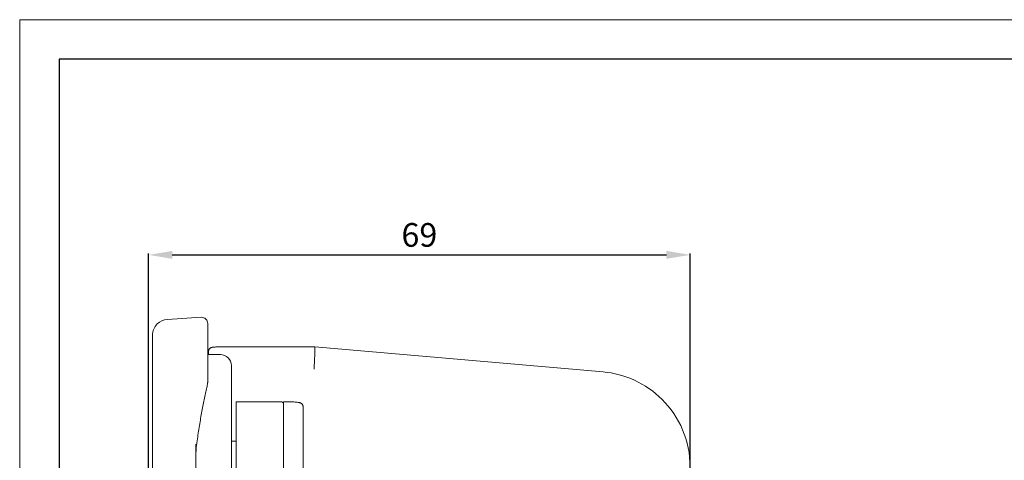
# Model space of a CAD drawing. Extents: x 414 to 834, y -6 to 291.
# Drawn here: x 414 to 539, y 235 to 291 of the extents above; entities that cross this region are included whole.
import ezdxf

# ---------------------------------------------------------------- set-up
doc = ezdxf.new("R2010")
doc.units = 0
doc.header["$MEASUREMENT"] = 0
for name, color, linetype, lineweight in [('HD001_Contour', 2, 'Continuous', 35), ('HD005_Dimensions', 4, 'Continuous', 15), ('HD050_Kader', 7, 'Continuous', 35)]:
    doc.layers.add(name, color=color, linetype=linetype, lineweight=lineweight)
doc.styles.get("Standard").update_dxf_attribs({"font": 'arial.ttf'})
doc.dimstyles.get("Standard").update_dxf_attribs({"dimtxt": 3, "dimasz": 3, "dimexe": 0.18, "dimexo": 0.0625, "dimgap": 1, "dimtad": 1, "dimdec": 0, "dimzin": 0, "dimdsep": 46, "dimtxsty": 'Standard', "dimcen": 1.5, "dimclrt": 256, "dimadec": 0, "dimazin": 0, "dimtfac": 1, "dimtdec": 0, "dimtofl": 0, "dimtmove": 0, "dimatfit": 3, "dimfxl": 0, "dimtolj": 1, "dimtzin": 0, "dimarcsym": 0})

# ---------------------------------------------------------------- blocks, each defined once
blk = doc.blocks.new('*D8')
at = {"layer": 'Defpoints', "color": 0, "transparency": 16777216}
for p in [(499.3, 261.2), (499.3, 234.11), (430.6, 206.49)]:
    blk.add_point(p, dxfattribs=at)
at = {"layer": 'HD005_Dimensions', "color": 0, "lineweight": -2, "transparency": 16777216}
for p, q in [((430.6, 206.56), (430.6, 261.38)), ((433.6, 261.2), (496.3, 261.2)), ((499.3, 234.17), (499.3, 261.38))]:
    blk.add_line(p, q, dxfattribs=at)
at = {"layer": 'HD005_Dimensions', "color": 0, "transparency": 16777216}
for points in [[(433.6, 261.7), (433.6, 260.7), (430.6, 261.2)], [(496.3, 261.7), (496.3, 260.7), (499.3, 261.2)]]:
    blk.add_solid(points, dxfattribs=at)
at = {"layer": 'HD005_Dimensions', "transparency": 16777216, "insert": (464.95, 263.73), "char_height": 3, "attachment_point": 5}
blk.add_mtext('\\A1;69', dxfattribs=at)

msp = doc.modelspace()

# ---------------------------------------------------------------- linework, layer by layer
at = {"layer": 'HD001_Contour', "lineweight": 20}
for p, q in [((437.25, 253.29), (432.98, 253.02)), ((438.1, 252.49), (438.1, 245.19)), ((431.1, 162.09), (431.1, 251.03)), ((438.21, 249.07), (438.2, 249.01)), ((438.2, 249.01), (438.2, 248.96)), ((438.2, 248.56), (438.2, 248.96)), ((438.23, 249.13), (438.21, 249.07)), ((438.25, 249.19), (438.23, 249.13)), ((438.29, 249.24), (438.25, 249.19)), ((438.32, 249.29), (438.29, 249.24)), ((438.36, 249.33), (438.32, 249.29)), ((438.4, 249.37), (438.36, 249.33)), ((438.44, 249.4), (438.4, 249.37)), ((438.48, 249.42), (438.44, 249.4)), ((438.51, 249.43), (438.48, 249.42)), ((438.55, 249.45), (438.51, 249.43)), ((438.58, 249.46), (438.55, 249.45)), ((438.61, 249.47), (438.58, 249.46)), ((438.64, 249.47), (438.61, 249.47)), ((438.67, 249.48), (438.64, 249.47)), ((438.7, 249.49), (438.67, 249.48)), ((438.73, 249.49), (438.7, 249.49)), ((438.76, 249.5), (438.73, 249.49)), ((438.79, 249.5), (438.76, 249.5)), ((438.83, 249.51), (438.79, 249.5)), ((438.87, 249.51), (438.83, 249.51)), ((438.91, 249.51), (438.87, 249.51)), ((438.96, 249.52), (438.91, 249.51)), ((439.01, 249.52), (438.96, 249.52)), ((439.06, 249.52), (439.01, 249.52)), ((439.12, 249.53), (439.06, 249.52)), ((439.18, 249.53), (439.12, 249.53)), ((439.25, 249.54), (439.18, 249.53)), ((439.32, 249.54), (439.25, 249.54)), ((439.4, 249.54), (439.32, 249.54)), ((439.48, 249.54), (439.4, 249.54)), ((439.57, 249.55), (439.48, 249.54)), ((439.66, 249.55), (439.57, 249.55)), ((439.76, 249.55), (439.66, 249.55)), ((439.87, 249.55), (439.76, 249.55)), ((439.98, 249.55), (439.87, 249.55)), ((440.09, 249.56), (439.98, 249.55)), ((440.09, 249.56), (451.7, 249.56)), ((451.7, 249.56), (488.26, 246.36)), ((451.7, 249.11), (451.7, 249.55)), ((438.1, 248.56), (439.7, 248.56)), ((441.1, 247.16), (441.1, 165.96)), ((441.7, 208.56), (441.7, 242.56)), ((441.7, 242.56), (447.5, 242.56)), ((447.7, 173.56), (447.7, 242.56)), ((447.7, 242.56), (449.02, 242.56)), ((449.04, 242.56), (449.03, 242.56)), ((449.21, 242.54), (449.04, 242.56)), ((449.31, 242.53), (449.21, 242.54)), ((449.43, 242.51), (449.31, 242.53)), ((449.57, 242.5), (449.43, 242.51)), ((449.73, 242.48), (449.57, 242.5)), ((449.7, 242.48), (449.73, 242.47)), ((449.79, 242.46), (449.73, 242.48)), ((449.85, 242.44), (449.79, 242.46)), ((449.91, 242.41), (449.85, 242.44)), ((449.97, 242.37), (449.91, 242.41)), ((450.02, 242.33), (449.97, 242.37)), ((450.07, 242.28), (450.02, 242.33)), ((450.1, 242.23), (450.07, 242.28)), ((450.14, 242.18), (450.1, 242.23)), ((450.16, 242.12), (450.13, 242.18)), ((450.18, 242.06), (450.16, 242.12)), ((450.19, 242), (450.18, 242.06)), ((450.2, 241.95), (450.19, 242.01)), ((450.2, 241.91), (450.2, 241.95)), ((450.2, 241.91), (450.2, 171.06)), ((441.7, 237.6), (441.1, 237.59)), ((436.6, 237.21), (436.6, 175.9))]:
    msp.add_line(p, q, dxfattribs=at)
for points in [[(431.69, 252.44), (431.3, 252.05), (431.1, 251.54), (431.1, 251.03)], [(432.98, 253.02), (432.47, 252.99), (432.02, 252.77), (431.69, 252.44)], [(437.87, 253.05), (437.7, 253.22), (437.47, 253.3), (437.25, 253.29)], [(438.1, 252.49), (438.1, 252.71), (438.01, 252.91), (437.87, 253.05)], [(451.68, 248.63), (451.68, 248.59), (451.68, 248.54), (451.67, 248.5)], [(451.69, 248.74), (451.68, 248.7), (451.68, 248.67), (451.68, 248.63)], [(451.7, 249), (451.7, 248.98), (451.69, 248.95), (451.69, 248.93)], [(451.69, 248.93), (451.69, 248.9), (451.69, 248.87), (451.69, 248.84)], [(451.69, 248.84), (451.69, 248.81), (451.69, 248.78), (451.69, 248.74)], [(451.7, 249.11), (451.7, 249.11), (451.7, 249.09), (451.7, 249.09)], [(451.7, 249.09), (451.7, 249.08), (451.7, 249.07), (451.7, 249.05)], [(451.7, 249.05), (451.7, 249.04), (451.7, 249.02), (451.7, 249)], [(440.69, 248.15), (440.42, 248.42), (440.06, 248.56), (439.7, 248.56)], [(441.1, 247.16), (441.1, 247.55), (440.95, 247.9), (440.69, 248.15)], [(451.63, 247.51), (451.63, 247.44), (451.63, 247.38), (451.62, 247.31)], [(451.64, 247.69), (451.64, 247.63), (451.63, 247.57), (451.63, 247.51)], [(451.65, 247.87), (451.64, 247.81), (451.64, 247.75), (451.64, 247.69)], [(451.66, 248.21), (451.66, 248.15), (451.66, 248.1), (451.65, 248.05)], [(451.65, 248.05), (451.65, 247.99), (451.65, 247.93), (451.65, 247.87)], [(451.67, 248.36), (451.67, 248.31), (451.66, 248.26), (451.66, 248.21)], [(451.67, 248.5), (451.67, 248.45), (451.67, 248.41), (451.67, 248.36)], [(451.61, 246.92), (451.6, 246.85), (451.6, 246.78), (451.6, 246.72)], [(451.62, 247.31), (451.62, 247.25), (451.62, 247.18), (451.61, 247.12)], [(451.61, 247.12), (451.61, 247.05), (451.61, 246.98), (451.61, 246.92)], [(495.75, 242.86), (493.65, 244.96), (490.98, 246.13), (488.26, 246.36)], [(438.06, 244.77), (438.07, 244.81), (438.07, 244.86), (438.08, 244.9)], [(438.08, 244.9), (438.08, 244.94), (438.09, 244.98), (438.09, 245.01)], [(438.09, 245.01), (438.09, 245.05), (438.1, 245.08), (438.1, 245.11)], [(438.1, 245.11), (438.1, 245.14), (438.1, 245.17), (438.1, 245.19)], [(437.82, 243.64), (437.76, 243.38), (437.7, 243.11), (437.65, 242.84)], [(437.99, 244.4), (437.93, 244.15), (437.87, 243.9), (437.82, 243.64)], [(438.03, 244.59), (438.02, 244.53), (438, 244.47), (437.99, 244.4)], [(438.06, 244.77), (438.05, 244.71), (438.04, 244.65), (438.03, 244.59)], [(437.65, 242.84), (437.59, 242.57), (437.53, 242.29), (437.48, 242.01)], [(447.64, 242.5), (447.6, 242.54), (447.55, 242.56), (447.5, 242.56)], [(447.7, 242.36), (447.7, 242.41), (447.68, 242.46), (447.64, 242.5)], [(449.73, 242.47), (449.74, 242.47), (449.76, 242.47), (449.77, 242.47)], [(449.77, 242.47), (449.79, 242.46), (449.81, 242.45), (449.84, 242.44)], [(449.84, 242.44), (449.86, 242.44), (449.88, 242.43), (449.9, 242.41)], [(449.9, 242.41), (449.93, 242.4), (449.95, 242.39), (449.97, 242.37)], [(449.97, 242.37), (449.99, 242.36), (450.01, 242.34), (450.03, 242.32)], [(499.3, 234.31), (499.3, 237.65), (497.94, 240.67), (495.75, 242.86)], [(437.32, 241.15), (437.26, 240.85), (437.21, 240.55), (437.16, 240.25)], [(437.48, 242.01), (437.42, 241.73), (437.37, 241.44), (437.32, 241.15)], [(450.03, 242.32), (450.05, 242.3), (450.06, 242.28), (450.08, 242.26)], [(450.08, 242.26), (450.09, 242.24), (450.11, 242.22), (450.12, 242.2)], [(450.12, 242.2), (450.13, 242.18), (450.14, 242.16), (450.15, 242.14)], [(450.15, 242.14), (450.16, 242.12), (450.17, 242.1), (450.17, 242.08)], [(450.17, 242.08), (450.18, 242.06), (450.19, 242.04), (450.19, 242.02)], [(450.19, 242.02), (450.19, 242), (450.2, 241.98), (450.2, 241.96)], [(450.2, 241.96), (450.2, 241.94), (450.2, 241.93), (450.2, 241.91)], [(437.16, 240.25), (437.11, 239.94), (437.06, 239.63), (437.01, 239.32)], [(437.01, 239.32), (436.95, 239), (436.91, 238.68), (436.86, 238.36)], [(436.71, 237.37), (436.69, 237.2), (436.67, 237.02), (436.65, 236.85)], [(436.86, 238.36), (436.81, 238.03), (436.76, 237.7), (436.71, 237.37)], [(436.61, 236.3), (436.61, 236.11), (436.6, 235.91), (436.6, 235.72)], [(436.65, 236.85), (436.63, 236.66), (436.62, 236.48), (436.61, 236.3)]]:
    msp.add_open_spline(points, degree=3, dxfattribs=at)
at = {"layer": 'HD050_Kader', "color": 4, "lineweight": 15}
msp.add_lwpolyline([(414.24, -5.99), (834.24, -5.99), (834.24, 291.01), (414.24, 291.01)], close=True, dxfattribs=at)
at = {"layer": 'HD050_Kader', "lineweight": 30}
msp.add_lwpolyline([(419.24, -0.99), (829.24, -0.99), (829.24, 286.01), (419.24, 286.01)], close=True, dxfattribs=at)

# ---------------------------------------------------------------- dimensions: what is measured, and where the dimension line sits
at = {"layer": 'HD005_Dimensions'}
dim = msp.add_linear_dim(base=(499.3, 261.2), p1=(430.6, 206.49), p2=(499.3, 234.11), dimstyle='Standard', dxfattribs=at)
dim.commit()
dim.dimension.update_dxf_attribs({"geometry": '*D8', "text_midpoint": (464.95, 263.73)})

doc.saveas('drawing.dxf')
